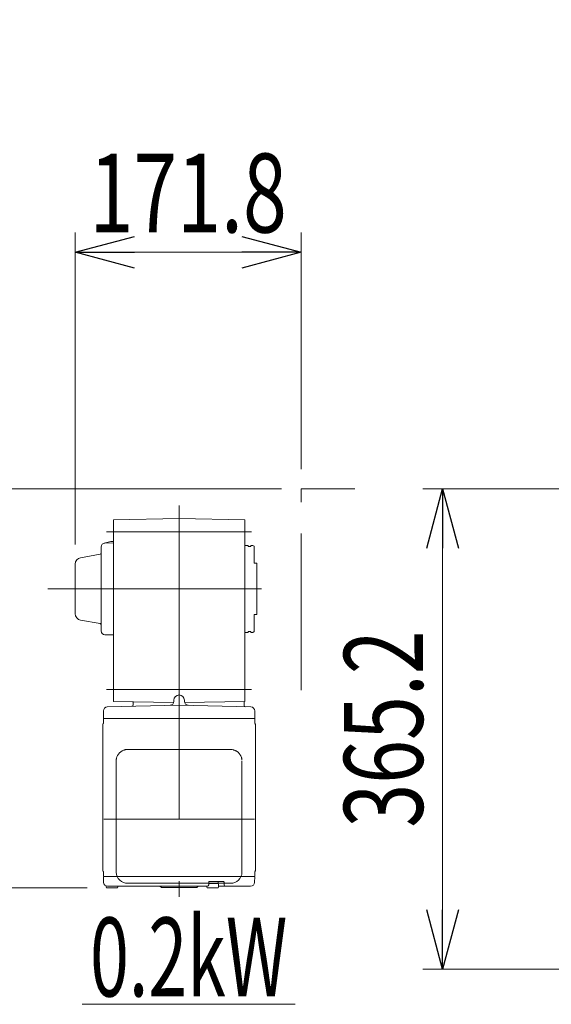
# Model space of a CAD drawing. Units: millimetres. Extents: x -2955 to 2955, y -2027 to 2027.
# Drawn here: x 30 to 434, y -965 to -216 of the extents above; entities that cross this region are included whole.
import ezdxf
from ezdxf.enums import TextEntityAlignment as Align

# ---------------------------------------------------------------- set-up
doc = ezdxf.new("R2010")
doc.units = ezdxf.units.MM
doc.header["$LTSCALE"] = 3.75
doc.linetypes.add('CENTERX2', pattern=[101.6, 63.5, -12.7, 12.7, -12.7])
doc.linetypes.add('PHANTOM', pattern=[63.5, 31.75, -6.35, 6.35, -6.35, 6.35, -6.35])
for name, color, linetype in [('19', 7, 'Continuous'), ('63', 7, 'Continuous'), ('82', 7, 'Continuous'), ('Layer0255', 7, 'Continuous')]:
    doc.layers.add(name, color=color, linetype=linetype)
doc.styles.add('dcStyle0', font='ＭＳ Ｐゴシック')
doc.dimstyles.new('dc_Rotated', dxfattribs={"dimtxt": 60, "dimasz": 45.000029, "dimexe": 15, "dimexo": 7.5, "dimgap": 15, "dimtad": 3, "dimdec": 3, "dimdsep": 46, "dimtxsty": 'dcStyle0', "dimblk1": 'OPEN30', "dimblk2": 'OPEN30', "dimsah": 1, "dimcen": 0.09, "dimclrd": 2, "dimclre": 2, "dimclrt": 2, "dimadec": 0, "dimazin": 2, "dimtfac": 1, "dimtdec": 4, "dimtmove": 0, "dimatfit": 3, "dimfxl": 1, "dimarcsym": 0})

# ---------------------------------------------------------------- blocks, each defined once
blk = doc.blocks.new('DC_GROUP_W_SLSH_S_200_3_223')
at = {"color": 2, "linetype": 'Continuous', "lineweight": 13}
blk.add_line((77.07, -965.24), (239.07, -965.24), dxfattribs=at)
at = {"color": 2, "style": 'dcStyle0', "width": 0.714426}
blk.add_text('0.2kW', height=60, dxfattribs=at).set_placement((83.07, -959.24), (233.07, -959.24), align=Align.FIT)
blk = doc.blocks.new('DC_GROUP_W_SLSH_S_200_3_222')
at = {"layer": '82', "color": 3, "linetype": 'CENTERX2', "lineweight": 13}
for p, q in [((150.79, -585.85), (150.79, -883.48)), ((95.54, -605.85), (205.84, -605.85)), ((51.07, -649.35), (213.35, -649.35)), ((95.54, -725.85), (205.84, -725.85)), ((93.46, -824.46), (208.11, -824.46))]:
    blk.add_line(p, q, dxfattribs=at)
at = {"layer": '82', "color": 7, "linetype": 'Continuous', "lineweight": 18}
for p, q in [((150.79, -595.85), (100.79, -596.72)), ((100.79, -596.72), (100.79, -734.98)), ((150.79, -595.85), (200.79, -596.72)), ((200.79, -734.98), (200.79, -596.72)), ((200.79, -616.35), (203.29, -616.35)), ((203.29, -617.05), (205.29, -617.05)), ((205.29, -616.35), (206.79, -616.35)), ((206.79, -616.35), (207.79, -616.93)), ((209.79, -629.85), (207.79, -629.85)), ((209.79, -668.85), (209.79, -629.85)), ((207.79, -668.85), (209.79, -668.85)), ((200.79, -682.35), (203.29, -682.35)), ((203.29, -681.65), (205.29, -681.65)), ((205.29, -682.35), (206.79, -682.35)), ((206.79, -682.35), (207.79, -681.77)), ((96.21, -739.06), (150.79, -737.63)), ((146.63, -735.78), (100.79, -734.98)), ((115.79, -735.43), (115.59, -735.23)), ((115.79, -735.43), (115.79, -737.58)), ((146.79, -733.96), (146.79, -734.82)), ((205.36, -739.06), (150.79, -737.63)), ((154.79, -733.96), (154.79, -734.82)), ((154.94, -735.78), (200.79, -734.98)), ((200.29, -737.95), (200.29, -734.98)), ((93.29, -742.06), (93.29, -747.96)), ((93.29, -748.26), (93.46, -747.96)), ((93.29, -747.96), (208.29, -747.96)), ((93.29, -751.13), (93.29, -748.26)), ((208.29, -748.26), (208.11, -747.96)), ((208.29, -742.06), (208.29, -747.96)), ((208.29, -751.13), (208.29, -748.26)), ((92.79, -863.46), (92.79, -752.46)), ((208.79, -863.46), (208.79, -752.46)), ((93.29, -864.78), (93.29, -867.66)), ((93.29, -867.66), (93.46, -867.96)), ((93.29, -868.16), (93.49, -867.96)), ((93.41, -872.54), (93.29, -868.16)), ((208.11, -867.96), (93.46, -867.96)), ((208.09, -867.96), (208.28, -868.16)), ((208.29, -867.66), (208.11, -867.96)), ((208.17, -872.54), (208.28, -868.16)), ((208.29, -864.78), (208.29, -867.66)), ((95.39, -876.26), (95.39, -875.28)), ((96.4, -875.46), (172.29, -875.46)), ((104.19, -876.26), (104.19, -875.46)), ((171.89, -876.26), (171.89, -875.46)), ((173.29, -872.26), (173.29, -874.46)), ((180.54, -873.26), (173.29, -873.26)), ((173.59, -871.96), (184.68, -871.96)), ((180.54, -873.26), (180.54, -871.96)), ((180.69, -876.26), (180.69, -873.76)), ((180.69, -875.46), (205.17, -875.46)), ((184.98, -872.26), (184.98, -874.46)), ((103.69, -876.76), (95.89, -876.76)), ((138.1, -876.46), (163.44, -876.46)), ((180.19, -876.76), (172.39, -876.76))]:
    blk.add_line(p, q, dxfattribs=at)
at = {"layer": '82', "color": 7, "linetype": 'Continuous', "lineweight": 13}
for p, q in [((98.79, -613.39), (93.81, -614.55)), ((98.79, -613.39), (100.79, -613.36)), ((91.49, -617.47), (91.49, -681.23)), ((100.79, -614.36), (94.43, -614.47)), ((203.29, -616.35), (203.29, -617.05)), ((205.29, -616.35), (205.29, -617.05)), ((207.79, -616.93), (207.79, -629.85)), ((75.92, -625.59), (90.66, -622.99)), ((71.79, -630.52), (71.79, -668.18)), ((75.92, -673.1), (90.66, -675.7)), ((207.79, -681.77), (207.79, -668.85)), ((100.79, -684.34), (94.43, -684.23)), ((203.29, -682.35), (203.29, -681.65)), ((205.29, -682.35), (205.29, -681.65)), ((111.79, -771.44), (189.79, -771.44)), ((102.99, -864.73), (102.99, -779.95)), ((198.59, -864.73), (198.59, -779.95)), ((189.79, -873.18), (111.79, -873.18))]:
    blk.add_line(p, q, dxfattribs=at)
for centre, radius, start, end in [((94.49, -617.47), 3, 91, 180), ((76.79, -630.52), 5, 100, 180), ((90.49, -622.01), 1, 280, 0), ((76.79, -668.18), 5, 180, 260), ((90.49, -676.69), 1, 0, 80), ((94.49, -681.23), 3, 180, 269), ((111.62, -864.55), 8.63, 181.15389, 271.1092), ((189.95, -864.55), 8.63, 268.8908, 358.84611)]:
    blk.add_arc(centre, radius, start, end, dxfattribs=at)
at = {"layer": '82', "color": 7, "linetype": 'Continuous', "lineweight": 18}
for centre, radius, start, end in [((150.79, -733.96), 4, 0, 180), ((96.29, -742.06), 3, 91.5, 180), ((114.79, -737.58), 1, 271.5, 0), ((143.79, -734.82), 3, 271.5, 0), ((157.79, -734.82), 3, 180, 268.5), ((201.29, -737.95), 1, 180, 268.5), ((205.29, -742.06), 3, 0, 88.5), ((93.79, -752.46), 1, 138.59038, 180), ((92.29, -751.13), 1, 318.59038, 0), ((209.29, -751.13), 1, 180, 221.40962), ((207.79, -752.46), 1, 0, 41.40962), ((93.79, -863.46), 1, 180, 221.40962), ((92.29, -864.78), 1, 0, 41.40962), ((209.29, -864.78), 1, 138.59038, 180), ((207.79, -863.46), 1, 315, 0), ((96.4, -872.46), 3, 181.5, 270), ((135.45, -877.46), 2, 48.59038, 90), ((138.1, -874.46), 2, 228.59038, 270), ((163.44, -874.46), 2, 270, 311.40962), ((166.09, -877.46), 2, 90, 131.40962), ((172.29, -874.46), 1, 270, 0), ((173.59, -872.26), 0.3, 90, 180), ((180.19, -873.76), 0.5, 0, 90), ((184.68, -872.26), 0.3, 0, 90), ((185.98, -874.46), 1, 180, 270), ((205.17, -872.46), 3, 270, 358.5), ((95.89, -876.26), 0.5, 180, 270), ((103.69, -876.26), 0.5, 270, 0), ((172.39, -876.26), 0.5, 180, 270), ((180.19, -876.26), 0.5, 270, 0)]:
    blk.add_arc(centre, radius, start, end, dxfattribs=at)
at = {"layer": '82', "color": 7, "linetype": 'Continuous', "lineweight": 13}
for points, knots in [([(102.99, -779.95), (103.03, -777.73), (102.97, -781.03), (103.09, -778.03), (103.27, -777.89), (103.55, -776.88), (103.91, -776.13), (104.35, -775.36), (104.87, -774.66), (105.47, -774.01), (106.13, -773.42), (106.84, -772.89), (107.62, -772.44), (108.39, -772.07), (109.41, -771.78), (109.63, -771.59), (112.77, -771.42), (108.34, -771.53), (111.79, -771.44)], [0, 0, 0, 0, 0.496423, 1.363487, 2.231535, 3.100955, 3.972324, 4.846129, 5.722755, 6.602462, 7.485371, 8.371475, 9.260623, 10.152542, 11.046855, 11.94308, 12.840665, 13.590304, 13.590304, 13.590304, 13.590304]), ([(189.79, -771.44), (191.99, -771.48), (188.71, -771.42), (191.75, -771.55), (191.92, -771.72), (192.96, -771.99), (193.74, -772.34), (194.53, -772.77), (195.26, -773.27), (195.94, -773.85), (196.55, -774.49), (197.09, -775.19), (197.55, -775.9), (197.95, -776.83), (198.19, -777.12), (198.64, -779.94), (198.13, -775.62), (198.55, -779.24)], [0, 0, 0, 0, 0.507298, 1.405389, 2.302973, 3.19919, 4.093501, 4.985441, 5.874635, 6.760827, 7.643864, 8.523727, 9.400536, 10.274529, 11.146068, 12.015623, 12.87529, 12.87529, 12.87529, 12.87529])]:
    blk.add_open_spline(points, degree=3, knots=knots, dxfattribs=at)
blk = doc.blocks.new('_Open30')
at = {"color": 0, "linetype": 'ByBlock', "lineweight": -2}
for p, q in [((-1, 0.267949), (0, 0)), ((0, 0), (-1, -0.267949)), ((0, 0), (-1, 0))]:
    blk.add_line(p, q, dxfattribs=at)
blk = doc.blocks.new('*D263')
at = {"layer": 'Layer0255', "color": 2, "linetype": 'Continuous', "lineweight": 13}
for p, q in [((71.79, -615.52), (71.79, -378.25)), ((243.59, -558.25), (243.59, -378.25)), ((71.79, -393.25), (243.59, -393.25))]:
    blk.add_line(p, q, dxfattribs=at)
at = {"layer": 'Layer0255', "color": 2, "xscale": 45.00004211422929, "yscale": 44.99984052335464}
for p, rotation in [((71.79, -393.25), 180), ((243.59, -393.25), 360)]:
    blk.add_blockref('_Open30', p, dxfattribs=dict(at, rotation=rotation))
at = {"layer": 'Layer0255', "color": 2, "style": 'dcStyle0', "width": 0.780226}
blk.add_text('171.8', height=60, dxfattribs=at).set_placement((82.69, -378.25), (232.69, -378.25), align=Align.FIT)
blk = doc.blocks.new('*D274')
at = {"layer": 'Layer0255', "color": 2, "linetype": 'Continuous', "lineweight": 13}
for p, q in [((627.93, -573.25), (336.13, -573.25)), ((351.13, -938.46), (351.13, -573.25)), ((478.44, -938.46), (336.13, -938.46))]:
    blk.add_line(p, q, dxfattribs=at)
at = {"layer": 'Layer0255', "color": 2, "xscale": 45.00004211422929, "yscale": 44.99984052335464}
for p, rotation in [((351.13, -573.25), 90), ((351.13, -938.46), 270)]:
    blk.add_blockref('_Open30', p, dxfattribs=dict(at, rotation=rotation))
at = {"layer": 'Layer0255', "color": 2, "style": 'dcStyle0', "width": 0.780226}
blk.add_text('365.2', height=60, rotation=90, dxfattribs=at).set_placement((336.13, -830.85), (336.13, -680.85), align=Align.FIT)
blk = doc.blocks.new('*D280')
at = {"layer": '63', "color": 2, "linetype": 'Continuous', "lineweight": 13}
for p, q in [((72.78, 83.89), (702.78, 83.89)), ((702.78, 83.89), (1121.93, -305.76)), ((981.93, -438.25), (981.93, -290.76)), ((1261.93, -438.25), (1261.93, -290.76)), ((981.93, -305.76), (1261.93, -305.76))]:
    blk.add_line(p, q, dxfattribs=at)
at = {"layer": '63', "color": 2, "xscale": 45.00004211422929, "yscale": 44.99984052335464}
for p, rotation in [((981.93, -305.76), 180), ((1261.93, -305.76), 360)]:
    blk.add_blockref('_Open30', p, dxfattribs=dict(at, rotation=rotation))
at = {"layer": '63', "color": 2, "style": 'dcStyle0', "width": 0.730293}
blk.add_text('開口寸法 (上流側)280', height=60, dxfattribs=at).set_placement((87.78, 98.89), (687.78, 98.89), align=Align.FIT)
blk = doc.blocks.new('*D283')
at = {"layer": '63', "color": 2, "linetype": 'Continuous', "lineweight": 13}
for p, q in [((300.34, 191.58), (930.34, 191.58)), ((930.34, 191.58), (1121.93, -185.41)), ((731.93, -438.25), (731.93, -170.41)), ((1511.93, -438.25), (1511.93, -170.41)), ((731.93, -185.41), (1511.93, -185.41))]:
    blk.add_line(p, q, dxfattribs=at)
at = {"layer": '63', "color": 2, "xscale": 45.00004211422929, "yscale": 44.99984052335464}
for p, rotation in [((731.93, -185.41), 180), ((1511.93, -185.41), 360)]:
    blk.add_blockref('_Open30', p, dxfattribs=dict(at, rotation=rotation))
at = {"layer": '63', "color": 2, "style": 'dcStyle0', "width": 0.730293}
blk.add_text('開口寸法 (下流側)780', height=60, dxfattribs=at).set_placement((315.34, 206.58), (915.34, 206.58), align=Align.FIT)
blk = doc.blocks.new('*D301')
at = {"layer": '19', "color": 2, "linetype": 'Continuous', "lineweight": 13}
for p, q in [((228.59, -573.25), (-28.47, -573.25)), ((-13.47, -876.76), (-13.47, -573.25)), ((80.89, -876.76), (-28.47, -876.76))]:
    blk.add_line(p, q, dxfattribs=at)
at = {"layer": '19', "color": 2, "xscale": 45.00004211422929, "yscale": 44.99984052335464}
for p, rotation in [((-13.47, -573.25), 90), ((-13.47, -876.76), 270)]:
    blk.add_blockref('_Open30', p, dxfattribs=dict(at, rotation=rotation))
at = {"layer": '19', "color": 2, "style": 'dcStyle0', "width": 0.780226}
blk.add_text('303.5', height=60, rotation=90, dxfattribs=at).set_placement((-28.47, -800), (-28.47, -650), align=Align.FIT)

msp = doc.modelspace()

# ---------------------------------------------------------------- linework, layer by layer
at = {"color": 140, "linetype": 'PHANTOM', "lineweight": 13}
for p in [(243.5854, -726.3486), (284.2789, -573.2486)]:
    msp.add_line(p, (243.5854, -573.2486), dxfattribs=at)

# ---------------------------------------------------------------- block references
at = {"linetype": 'Continuous'}
msp.add_blockref('DC_GROUP_W_SLSH_S_200_3_223', (0, 0), dxfattribs=at)
at = {"layer": '82', "linetype": 'Continuous'}
msp.add_blockref('DC_GROUP_W_SLSH_S_200_3_222', (0, 0), dxfattribs=at)

# ---------------------------------------------------------------- dimensions: what is measured, and where the dimension line sits
at = {"layer": '19', "linetype": 'Continuous', "lineweight": 13}
dim = msp.add_linear_dim(base=(-13.4695, -573.2486), p1=(88.3854, -876.7569), p2=(236.0854, -573.2486), angle=90, dimstyle='dc_Rotated', override={"dimtxt": 60, "dimasz": 45.000029, "dimexe": 15, "dimexo": 7.5, "dimgap": 15, "dimtad": 3, "dimtih": 0, "dimtoh": 0, "dimdec": 1, "dimlfac": 1, "dimzin": 8, "dimtxsty": 'dcStyle0', "dimblk1": 'Open30', "dimblk2": 'Open30', "dimsah": 1, "dimclrd": 2, "dimclre": 2, "dimclrt": 2, "dimazin": 2, "dimtofl": 1, "dimtolj": 0, "dimtzin": 8, "dimarcsym": 1}, dxfattribs=at)
dim.commit()
dim.dimension.update_dxf_attribs({"geometry": '*D301', "text_midpoint": (-13.4695, -725.0028), "dimtype": 160})
at = {"layer": '63', "linetype": 'Continuous', "lineweight": 13}
for base, p1, p2, text, override, picture, middle in [((1511.9268, -185.4134), (731.9268, -445.7486), (1511.9268, -445.7486), '開口寸法 (下流側)<>', {"dimtxt": 60, "dimasz": 45.000029, "dimexe": 15, "dimexo": 7.5, "dimgap": 391.989428, "dimtad": 3, "dimtih": 0, "dimtoh": 0, "dimdec": 3, "dimlfac": 1, "dimzin": 8, "dimtxsty": 'dcStyle0', "dimblk1": 'Open30', "dimblk2": 'Open30', "dimsah": 1, "dimclrd": 2, "dimclre": 2, "dimclrt": 2, "dimazin": 2, "dimtofl": 1, "dimtolj": 0, "dimtzin": 8, "dimarcsym": 1}, '*D283', (615.3384, -185.4134)), ((1261.9268, -305.7616), (981.9268, -445.7486), (1261.9268, -445.7486), '開口寸法 (上流側)<>', {"dimtxt": 60, "dimasz": 45.000029, "dimexe": 15, "dimexo": 7.5, "dimgap": 404.649222, "dimtad": 3, "dimtih": 0, "dimtoh": 0, "dimdec": 3, "dimlfac": 1, "dimzin": 8, "dimtxsty": 'dcStyle0', "dimblk1": 'Open30', "dimblk2": 'Open30', "dimsah": 1, "dimclrd": 2, "dimclre": 2, "dimclrt": 2, "dimazin": 2, "dimtofl": 1, "dimtolj": 0, "dimtzin": 8, "dimarcsym": 1}, '*D280', (387.7762, -305.7616))]:
    dim = msp.add_linear_dim(base=base, p1=p1, p2=p2, text=text, dimstyle='dc_Rotated', override=override, dxfattribs=at)
    dim.commit()
    dim.dimension.update_dxf_attribs({"geometry": picture, "text_midpoint": middle, "dimtype": 160})
at = {"layer": 'Layer0255', "linetype": 'Continuous', "lineweight": 13}
dim = msp.add_linear_dim(base=(243.5854, -393.2486), p1=(71.7854, -623.0177), p2=(243.5854, -565.7486), dimstyle='dc_Rotated', override={"dimtxt": 60, "dimasz": 45.000029, "dimexe": 15, "dimexo": 7.5, "dimgap": 15, "dimtad": 3, "dimtih": 0, "dimtoh": 0, "dimdec": 2, "dimlfac": 1, "dimzin": 8, "dimtxsty": 'dcStyle0', "dimblk1": 'Open30', "dimblk2": 'Open30', "dimsah": 1, "dimclrd": 2, "dimclre": 2, "dimclrt": 2, "dimazin": 2, "dimtofl": 1, "dimtolj": 0, "dimtzin": 8, "dimarcsym": 1}, dxfattribs=at)
dim.commit()
dim.dimension.update_dxf_attribs({"geometry": '*D263', "text_midpoint": (157.6854, -393.2486), "dimtype": 160})
dim = msp.add_linear_dim(base=(351.1269, -573.2486), p1=(485.9405, -938.4569), p2=(635.4268, -573.2486), angle=90, dimstyle='dc_Rotated', override={"dimtxt": 60, "dimasz": 45.000029, "dimexe": 15, "dimexo": 7.5, "dimgap": 15, "dimtad": 3, "dimtih": 0, "dimtoh": 0, "dimdec": 1, "dimlfac": 1, "dimzin": 8, "dimtxsty": 'dcStyle0', "dimblk1": 'Open30', "dimblk2": 'Open30', "dimsah": 1, "dimclrd": 2, "dimclre": 2, "dimclrt": 2, "dimazin": 2, "dimtofl": 1, "dimtolj": 0, "dimtzin": 8, "dimarcsym": 1}, dxfattribs=at)
dim.commit()
dim.dimension.update_dxf_attribs({"geometry": '*D274', "text_midpoint": (351.1269, -755.8528), "dimtype": 160})

doc.saveas('drawing.dxf')
